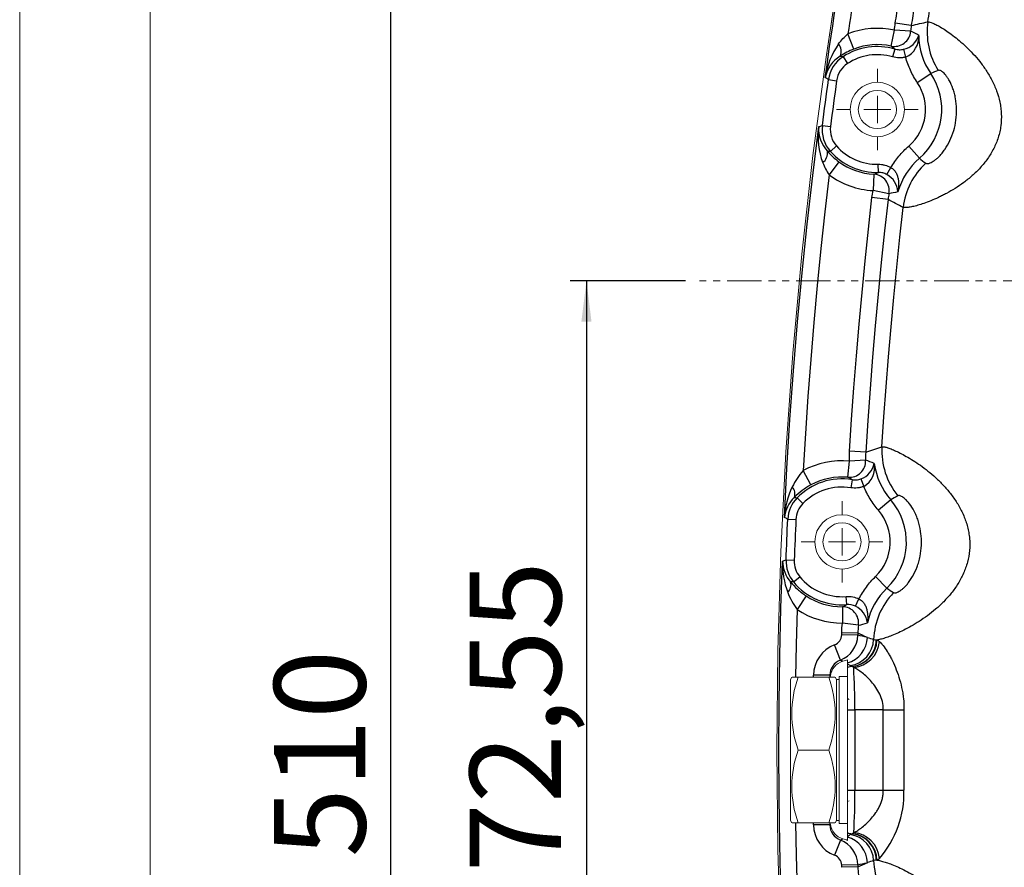
# Model space of a CAD drawing. Units: millimetres. Extents: x 0 to 1782, y 0 to 1260.
# Drawn here: x 0 to 181, y 491 to 647 of the extents above; entities that cross this region are included whole.
import ezdxf

# ---------------------------------------------------------------- set-up
doc = ezdxf.new("R2010")
doc.units = ezdxf.units.MM
doc.linetypes.add('SLD-Combinazione-di-due-tratteggi', pattern=[12.7, 6.35, -1.27, 1.27, -1.27, 1.27, -1.27])
doc.linetypes.add('SLD-Solido', pattern=[0])
doc.layers.add('BORDI-TANGENTI', color=3, linetype='SLD-Solido')
doc.layers.add('QUOTE', color=5, linetype='SLD-Solido')
doc.styles.add('SLDTEXTSTYLE1', font='TXT', dxfattribs={"width": 0.75})
doc.dimstyles.new('SLDDIMSTYLE0', dxfattribs={"dimtxt": 16.8, "dimasz": 7.5, "dimexe": 0, "dimexo": 0.0625, "dimgap": 4.2, "dimtad": 1, "dimtoh": 1, "dimzin": 12, "dimdsep": 46, "dimtxsty": 'SLDTEXTSTYLE1', "dimsah": 1, "dimcen": 0.09, "dimadec": 0, "dimazin": 0, "dimtfac": 1, "dimtofl": 0, "dimtmove": 0, "dimatfit": 3, "dimfxl": 0, "dimtolj": 1, "dimtzin": 12, "dimarcsym": 0})

# ---------------------------------------------------------------- blocks, each defined once
blk = doc.blocks.new('*D9')
at = {"layer": 'QUOTE'}
for p, q in [((316.24, 767.88), (65.25, 767.88)), ((68.25, 257.88), (68.25, 767.88)), ((316.24, 257.88), (65.25, 257.88))]:
    blk.add_line(p, q, dxfattribs=at)
for points in [[(68.25, 767.88), (67.32, 760.38), (69.18, 760.38)], [(68.25, 257.88), (69.18, 265.38), (67.32, 265.38)]]:
    blk.add_solid(points, dxfattribs=at)
at = {"layer": 'QUOTE', "insert": (46.79, 493.15), "char_height": 16.8, "attachment_point": 1, "rotation": 90, "style": 'SLDTEXTSTYLE1'}
blk.add_mtext('510', dxfattribs=at)
blk = doc.blocks.new('*D11')
at = {"layer": 'QUOTE'}
for p, q in [((122.44, 599.15), (101.24, 599.15)), ((104.24, 599.15), (104.24, 426.6)), ((123.56, 426.6), (101.24, 426.6))]:
    blk.add_line(p, q, dxfattribs=at)
for points in [[(104.24, 599.15), (103.31, 591.65), (105.17, 591.65)], [(104.24, 426.6), (105.17, 434.1), (103.31, 434.1)]]:
    blk.add_solid(points, dxfattribs=at)
at = {"layer": 'QUOTE', "insert": (82.78, 477.64), "char_height": 16.8, "attachment_point": 1, "rotation": 90, "style": 'SLDTEXTSTYLE1'}
blk.add_mtext('172,55', dxfattribs=at)
blk = doc.blocks.new('SW_CENTERMARKSYMBOL_14')
at = {"color": 0, "linetype": 'SLD-Combinazione-di-due-tratteggi', "lineweight": 0}
for p, q in [((0, 5), (0, 7.5)), ((0, 0), (0, 2.5)), ((-5, 0), (-7.5, 0)), ((0, 0), (-2.5, 0)), ((0, 0), (0, -2.5)), ((0, 0), (2.5, 0)), ((5, 0), (7.5, 0)), ((0, -5), (0, -7.5))]:
    blk.add_line(p, q, dxfattribs=at)
blk = doc.blocks.new('SW_CENTERMARKSYMBOL_15')
at = {"color": 0, "linetype": 'SLD-Combinazione-di-due-tratteggi', "lineweight": 0}
for p, q in [((0, 5), (0, 7.5)), ((0, 0), (0, 2.5)), ((-5, 0), (-7.5, 0)), ((0, 0), (-2.5, 0)), ((0, 0), (0, -2.5)), ((0, 0), (2.5, 0)), ((5, 0), (7.5, 0)), ((0, -5), (0, -7.5))]:
    blk.add_line(p, q, dxfattribs=at)
blk = doc.blocks.new('SW_CENTERMARKSYMBOL_16')
at = {"color": 0, "linetype": 'SLD-Combinazione-di-due-tratteggi', "lineweight": 0}
blk.add_line((98.92, 60), (-90.34, 60), dxfattribs=at)

msp = doc.modelspace()

# ---------------------------------------------------------------- linework, layer by layer
at = {"color": 7, "linetype": 'SLD-Solido', "lineweight": 0}
for p, q in [((0, 0), (0, 1260)), ((24, 1245), (24, 15))]:
    msp.add_line(p, q, dxfattribs=at)
at = {"color": 7, "linetype": 'SLD-Solido', "lineweight": 15}
for p, q in [((152.244, 528.062), (152.244, 528.724)), ((141.99, 526.277), (141.744, 525.85)), ((141.744, 512.877), (141.744, 525.85)), ((143.187, 526.277), (148.8, 526.277)), ((150.244, 525.85), (149.997, 526.277)), ((150.744, 525.85), (150.244, 525.85)), ((150.244, 525.85), (150.244, 512.877)), ((152.244, 526.377), (150.744, 526.377)), ((150.744, 526.377), (150.744, 499.377)), ((152.535, 522.192), (152.244, 522.361)), ((152.244, 505.468), (152.244, 520.285)), ((141.744, 499.904), (141.744, 512.877)), ((143.187, 512.877), (148.8, 512.877)), ((150.244, 512.877), (150.244, 499.904)), ((152.244, 503.393), (152.535, 503.561)), ((141.744, 499.904), (141.99, 499.477)), ((149.997, 499.477), (150.244, 499.904)), ((150.244, 499.904), (150.744, 499.904)), ((143.187, 499.477), (148.8, 499.477)), ((150.744, 499.377), (152.244, 499.377)), ((152.244, 497.029), (152.244, 497.691))]:
    msp.add_line(p, q, dxfattribs=at)
at = {"color": 7, "linetype": 'SLD-Solido', "lineweight": 15, "flags": 128}
for points in [[(150.287, 372.322), (148.309, 385.459), (145.907, 403.564), (143.872, 421.714), (142.207, 439.902), (140.911, 458.119), (139.985, 476.359), (139.429, 494.614), (139.244, 512.877), (139.429, 531.139), (139.985, 549.394), (140.911, 567.634), (142.207, 585.852), (143.872, 604.039), (145.907, 622.189), (148.309, 640.294), (150.287, 653.431)], [(150.205, 652.913), (148.309, 640.294), (145.907, 622.189), (143.872, 604.039), (142.207, 585.852), (140.911, 567.634), (139.985, 549.394), (139.429, 531.139), (139.244, 512.877), (139.429, 494.614), (139.985, 476.359), (140.911, 458.119), (142.207, 439.902), (143.872, 421.714), (145.907, 403.564), (148.309, 385.459), (150.211, 372.8)]]:
    msp.add_lwpolyline(points, dxfattribs=at)
at = {"color": 7, "linetype": 'SLD-Solido', "lineweight": 15}
for centre, radius in [((157.744, 630.652), 5), ((157.744, 630.652), 3.5), ((151.244, 551.152), 5), ((151.244, 551.152), 3.5)]:
    msp.add_circle(centre, radius, dxfattribs=at)
for centre, radius, start, end in [((152.179, 526.234), 3.053, 104.74586, 175.24253), ((161.697, 519.577), 19.686, 160.10187, 199.89813), ((130.29, 519.577), 19.686, 340.10187, 19.89813), ((161.697, 506.177), 19.686, 160.10187, 199.89813), ((130.29, 506.177), 19.686, 340.10187, 19.89813), ((152.153, 499.497), 3.025, 184.38524, 255.62636)]:
    msp.add_arc(centre, radius, start, end, dxfattribs=at)
for points in [[(152.244, 529.492), (151.982, 529.376), (151.703, 529.272), (151.402, 529.186)], [(152.244, 529.492), (152.244, 529.258), (152.244, 529.059), (152.244, 528.886)], [(152.244, 528.886), (152.244, 528.83), (152.244, 528.776), (152.244, 528.724)], [(151.402, 496.567), (151.703, 496.482), (151.982, 496.378), (152.244, 496.262)], [(152.244, 497.029), (152.244, 496.978), (152.244, 496.924), (152.244, 496.867)], [(152.244, 496.867), (152.244, 496.694), (152.244, 496.495), (152.244, 496.262)]]:
    msp.add_open_spline(points, degree=3, dxfattribs=at)
for points, knots in [([(152.244, 520.285), (152.244, 520.776), (152.244, 521.258), (152.244, 521.971), (152.244, 522.207), (152.244, 522.675), (152.244, 522.908), (152.244, 523.589), (152.244, 524.021), (152.244, 524.637), (152.244, 524.836), (152.244, 525.225), (152.244, 525.412), (152.244, 525.947), (152.244, 526.269), (152.244, 526.847), (152.244, 527.102), (152.244, 527.523), (152.244, 527.692), (152.244, 527.881), (152.244, 527.933), (152.244, 528.015), (152.244, 528.044), (152.244, 528.062)], [0, 0, 0, 0, 0.125, 0.125, 0.1875, 0.1875, 0.25, 0.25, 0.375, 0.375, 0.4375, 0.4375, 0.5, 0.5, 0.625, 0.625, 0.75, 0.75, 0.875, 0.875, 0.9375, 0.9375, 1, 1, 1, 1]), ([(142.076, 526.277), (142.062, 526.277), (142.009, 526.277), (142.69, 526.277), (143.187, 526.277)], [0, 0, 0, 0, 0.2712767, 1, 1, 1, 1]), ([(148.8, 526.277), (149.295, 526.277), (149.975, 526.277), (149.928, 526.277), (149.916, 526.277)], [0, 0, 0, 0, 0.7287002, 1, 1, 1, 1]), ([(152.244, 497.691), (152.244, 497.727), (152.244, 497.808), (152.244, 497.995), (152.244, 498.068), (152.244, 498.237), (152.244, 498.333), (152.244, 498.65), (152.244, 498.9), (152.244, 499.475), (152.244, 499.804), (152.244, 500.516), (152.244, 500.9), (152.244, 501.722), (152.244, 502.163), (152.244, 503.065), (152.244, 503.529), (152.244, 504.248), (152.244, 504.492), (152.244, 504.979), (152.244, 505.223), (152.244, 505.468)], [0, 0, 0, 0, 0.125, 0.125, 0.1875, 0.1875, 0.25, 0.25, 0.375, 0.375, 0.5, 0.5, 0.625, 0.625, 0.75, 0.75, 0.875, 0.875, 0.9375, 0.9375, 1, 1, 1, 1]), ([(143.187, 499.477), (142.692, 499.477), (142.012, 499.477), (142.059, 499.477), (142.071, 499.477)], [0, 0, 0, 0, 0.7287002, 1, 1, 1, 1]), ([(149.911, 499.477), (149.925, 499.477), (149.978, 499.477), (149.297, 499.477), (148.8, 499.477)], [0, 0, 0, 0, 0.2712767, 1, 1, 1, 1])]:
    msp.add_open_spline(points, degree=3, knots=knots, dxfattribs=at)
at = {"layer": 'BORDI-TANGENTI'}
for p, q in [((163.981, 646.079), (161.041, 646.526)), ((160.265, 642.31), (160.898, 645.238)), ((163.864, 645.032), (160.898, 645.238)), ((153.423, 641.77), (152.337, 644.562)), ((160.96, 641.771), (160.544, 640.332)), ((162.575, 641.734), (162.944, 640.292)), ((151.428, 640.352), (152.245, 639.096)), ((148.762, 636.152), (150.246, 635.947)), ((165.094, 635.615), (167.559, 637.279)), ((147.633, 627.703), (149.119, 627.512)), ((149.103, 622.951), (150.221, 623.948)), ((163.534, 623.934), (165.475, 621.681)), ((150.656, 621.059), (148.875, 618.65)), ((157.928, 619.079), (157.904, 620.577)), ((159.496, 618.69), (160.23, 619.985)), ((157.116, 618.741), (156.958, 615.749)), ((159.874, 615.17), (156.958, 615.749)), ((159.712, 614.129), (156.758, 614.469)), ((155.598, 567.623), (152.629, 567.807)), ((152.343, 563.029), (152.619, 566.012)), ((155.588, 566.164), (152.619, 566.012)), ((145.524, 561.619), (144.087, 564.248)), ((153.106, 562.576), (152.865, 561.097)), ((154.716, 562.733), (155.255, 561.346)), ((142.981, 559.258), (144.051, 558.209)), ((160.199, 558.903), (157.95, 556.956)), ((141.273, 555.345), (142.77, 555.274)), ((140.95, 547.833), (142.446, 547.775)), ((142.314, 543.787), (143.47, 544.741)), ((159.499, 542.66), (157.426, 544.793)), ((144.645, 541.216), (142.987, 538.721)), ((152.116, 539.611), (152.003, 541.104)), ((153.706, 539.315), (154.363, 540.651)), ((151.317, 539.225), (151.336, 536.229)), ((154.28, 535.822), (151.336, 536.229)), ((154.164, 534.368), (151.191, 534.44)), ((154.155, 533.971), (151.181, 534.042)), ((150.942, 529.424), (149.886, 532.225)), ((149.006, 526.618), (146.01, 526.618)), ((146.01, 526.277), (146.01, 526.618)), ((149.137, 526.487), (149.006, 526.618)), ((149.006, 526.618), (149.006, 526.277)), ((152.244, 520.285), (153.59, 520.285)), ((153.59, 520.285), (153.59, 505.468)), ((158.839, 520.285), (153.59, 520.285)), ((158.839, 520.285), (162.639, 520.253)), ((152.244, 505.468), (153.59, 505.468)), ((153.59, 505.468), (158.839, 505.468)), ((158.839, 505.468), (162.639, 505.5)), ((146.01, 499.135), (146.01, 499.477)), ((149.006, 499.135), (146.01, 499.135)), ((149.006, 499.477), (149.006, 499.135)), ((149.006, 499.135), (149.137, 499.266)), ((150.942, 496.329), (149.886, 493.528)), ((154.155, 491.782), (151.181, 491.711)), ((154.164, 491.386), (151.191, 491.314))]:
    msp.add_line(p, q, dxfattribs=at)
at = {"layer": 'BORDI-TANGENTI', "flags": 128}
for points in [[(153.548, 652.471), (153.393, 651.483), (153.239, 650.495), (153.086, 649.506), (152.934, 648.518), (152.783, 647.529), (152.633, 646.54), (152.485, 645.551), (152.337, 644.562)], [(148.157, 636.528), (148.423, 638.428), (148.692, 640.327), (148.966, 642.226), (149.244, 644.124), (149.526, 646.022), (149.812, 647.919), (150.102, 649.815), (150.396, 651.711)], [(161.041, 646.526), (161.11, 646.983), (161.18, 647.439), (161.25, 647.895), (161.32, 648.351), (161.391, 648.807), (161.462, 649.263), (161.533, 649.719), (161.604, 650.175)], [(167.039, 646.783), (167.118, 647.294), (167.197, 647.804), (167.276, 648.315), (167.355, 648.826), (167.435, 649.336), (167.515, 649.847), (167.596, 650.357), (167.676, 650.868)], [(164.542, 649.716), (164.471, 649.261), (164.401, 648.807), (164.33, 648.352), (164.26, 647.898), (164.19, 647.443), (164.12, 646.988), (164.051, 646.534), (163.981, 646.079)], [(147.633, 627.703), (147.77, 628.76), (147.908, 629.816), (148.047, 630.873), (148.188, 631.929), (148.329, 632.985), (148.472, 634.041), (148.617, 635.097), (148.762, 636.152)], [(150.246, 635.947), (150.101, 634.893), (149.957, 633.839), (149.814, 632.785), (149.672, 631.731), (149.532, 630.676), (149.393, 629.621), (149.255, 628.567), (149.119, 627.512)], [(140.635, 555.617), (141.108, 564.627), (141.673, 573.632), (142.327, 582.63), (143.072, 591.622), (143.906, 600.605), (144.831, 609.58), (145.846, 618.545), (146.951, 627.499)], [(148.875, 618.65), (148.096, 611.867), (147.368, 605.078), (146.692, 598.284), (146.067, 591.485), (145.494, 584.682), (144.974, 577.874), (144.505, 571.063), (144.087, 564.248)], [(152.629, 567.807), (153.011, 573.651), (153.43, 579.492), (153.889, 585.33), (154.386, 591.165), (154.921, 596.997), (155.495, 602.825), (156.107, 608.649), (156.758, 614.469)], [(159.712, 614.129), (159.064, 608.328), (158.454, 602.524), (157.882, 596.715), (157.349, 590.903), (156.853, 585.088), (156.396, 579.269), (155.978, 573.447), (155.598, 567.623)], [(158.584, 568.649), (158.951, 574.158), (159.351, 579.666), (159.787, 585.17), (160.256, 590.672), (160.76, 596.171), (161.299, 601.667), (161.871, 607.159), (162.479, 612.647)], [(140.95, 547.833), (140.987, 548.772), (141.025, 549.711), (141.064, 550.65), (141.104, 551.589), (141.145, 552.528), (141.186, 553.467), (141.229, 554.406), (141.273, 555.345)], [(142.77, 555.274), (142.726, 554.337), (142.683, 553.4), (142.641, 552.462), (142.6, 551.525), (142.56, 550.587), (142.521, 549.65), (142.483, 548.712), (142.446, 547.775)], [(140.29, 478.137), (139.996, 486.819), (139.786, 495.504), (139.661, 504.19), (139.619, 512.877), (139.661, 521.564), (139.786, 530.25), (139.996, 538.934), (140.29, 547.616)], [(142.987, 538.721), (142.824, 532.261), (142.715, 526.278)], [(151.181, 534.042), (151.183, 534.092), (151.184, 534.142), (151.185, 534.191), (151.186, 534.241), (151.187, 534.291), (151.189, 534.34), (151.19, 534.39), (151.191, 534.44)], [(154.164, 534.368), (154.163, 534.318), (154.162, 534.269), (154.161, 534.219), (154.16, 534.169), (154.158, 534.12), (154.157, 534.07), (154.156, 534.021), (154.155, 533.971)], [(158.839, 505.468), (158.826, 507.32), (158.816, 509.173), (158.81, 511.025), (158.808, 512.877), (158.81, 514.729), (158.816, 516.581), (158.826, 518.433), (158.839, 520.285)], [(162.639, 520.253), (162.625, 518.409), (162.616, 516.565), (162.61, 514.721), (162.608, 512.877), (162.61, 511.033), (162.616, 509.189), (162.625, 507.344), (162.639, 505.5)], [(142.715, 499.476), (142.824, 493.492), (142.987, 487.033)], [(151.191, 491.314), (151.19, 491.363), (151.189, 491.413), (151.187, 491.463), (151.186, 491.512), (151.185, 491.562), (151.184, 491.612), (151.183, 491.661), (151.181, 491.711)], [(154.155, 491.782), (154.156, 491.733), (154.157, 491.683), (154.158, 491.633), (154.16, 491.584), (154.161, 491.534), (154.162, 491.485), (154.163, 491.435), (154.164, 491.386)]]:
    msp.add_lwpolyline(points, dxfattribs=at)
at = {"layer": 'BORDI-TANGENTI'}
for centre, radius, start, end in [((180.019, 644.878), 13.119, 171.65166, 212.37211), ((157.744, 630.652), 14.923, 77.79654, 111.23931), ((160.861, 645.262), 3.012, 258.58723, 355.61265), ((155.252, 626.203), 20.704, 60.80448, 65.42234), ((161.79, 645.379), 3.728, 282.14821, 342.81714), ((161.343, 643.98), 4.02, 293.46393, 4.24813), ((178.176, 644.476), 12.826, 180.88451, 214.13207), ((162.706, 634.339), 14.713, 145.22909, 171.4454), ((148.827, 641.351), 2.263, 337.28417, 37.55538), ((158.279, 629.261), 13.418, 111.2172, 123.2899), ((157.744, 630.652), 11.574, 73.86505, 123.07044), ((157.744, 630.652), 11.927, 77.79654, 111.23931), ((154.201, 635.246), 6.178, 122.14188, 168.02262), ((154.701, 635.328), 5.996, 123.08716, 172.10153), ((157.744, 630.652), 10.077, 73.86505, 123.07044), ((154.697, 635.331), 4.493, 123.06757, 172.12112), ((132.935, 611.336), 29.434, 57.47123, 58.8578), ((157.744, 630.652), 11.843, 310.756, 34.02379), ((157.744, 630.652), 8.869, 310.756, 34.02379), ((161.135, 625.743), 14.292, 172.94117, 199.94391), ((153.119, 627.15), 6.178, 176.75716, 222.6379), ((138.876, 655.804), 29.434, 285.92198, 287.30855), ((153.58, 626.939), 5.996, 172.67826, 221.69263), ((153.575, 626.938), 4.493, 172.65866, 221.71222), ((146.331, 622.67), 2.263, 307.22441, 7.49561), ((158.641, 631.871), 13.441, 221.50013, 233.55233), ((157.744, 630.652), 10.077, 221.70935, 270.91473), ((157.744, 630.652), 11.574, 221.70935, 270.91473), ((173.83, 611.95), 12.825, 130.64719, 163.8958), ((158.495, 625.169), 11.621, 201.72418, 214.12723), ((157.744, 630.652), 11.927, 233.54047, 266.98324), ((175.503, 611.077), 13.119, 132.40767, 173.12812), ((157.744, 630.652), 14.923, 233.54047, 266.98324), ((156.916, 615.736), 3.012, 349.16713, 86.19255), ((157.675, 615.312), 3.837, 2.91355, 61.68067), ((171.683, 567.91), 13.119, 176.77417, 219.14759), ((151.244, 551.152), 14.923, 84.70996, 118.65467), ((152.579, 566.031), 3.012, 265.51327, 2.52012), ((153.495, 566.267), 3.738, 289.0541, 349.5292), ((153.219, 564.82), 4.026, 300.37975, 10.9937), ((149.344, 546.538), 20.596, 67.66134, 72.35101), ((169.88, 567.315), 12.825, 187.73864, 220.98909), ((154.357, 555.226), 13.669, 138.70114, 153.81606), ((151.89, 549.953), 13.29, 118.62201, 135.20496), ((151.244, 551.152), 11.574, 80.73963, 135.54826), ((151.244, 551.152), 11.927, 84.70996, 118.65467), ((155.747, 554.725), 15.139, 154.43649, 176.62115), ((140.691, 559.986), 1.891, 339.26795, 42.26592), ((151.244, 551.152), 10.077, 80.73963, 135.54826), ((146.767, 554.892), 6.175, 134.23159, 173.25495), ((147.262, 555.06), 5.996, 135.56234, 177.27822), ((151.244, 551.152), 11.843, 314.18943, 40.87438), ((151.244, 551.152), 8.869, 314.18943, 40.87438), ((127.508, 523.971), 34.261, 66.31074, 67.47222), ((155.601, 547.235), 15.316, 178.57239, 200.49759), ((129.935, 580.275), 34.261, 287.59159, 288.75307), ((146.485, 547.82), 6.198, 181.88507, 220.75602), ((146.941, 547.601), 5.996, 177.78559, 219.50147), ((139.97, 543.259), 1.891, 312.79789, 15.79586), ((151.244, 551.152), 11.574, 219.51555, 274.32418), ((151.244, 551.152), 10.077, 219.51555, 274.32418), ((153.917, 546.783), 13.581, 201.19847, 216.41196), ((168.419, 533.447), 12.824, 134.07374, 167.32616), ((170.165, 532.697), 13.12, 135.91647, 177.77352), ((151.244, 551.152), 11.927, 236.40914, 270.35385), ((151.244, 551.152), 14.923, 236.40914, 270.35385), ((151.294, 536.213), 3.012, 352.54369, 89.55054), ((152.366, 536.528), 3.092, 64.31323, 94.63029), ((152.083, 535.825), 3.849, 6.48543, 65.05889), ((149.735, 555.961), 20.645, 282.71847, 287.39681), ((149.188, 534.093), 1.994, 290.48541, 358.55291), ((149.153, 534.097), 5.003, 290.94374, 358.56263), ((150.887, 533.717), 5.017, 285.68429, 358.52055), ((152.044, 533.382), 5.015, 278.30802, 358.00365), ((152.583, 533.227), 4.99, 276.05342, 358.75993), ((152.637, 533.256), 5.037, 275.95619, 358.26821), ((152.89, 533.301), 5.261, 275.44659, 354.73393), ((150.557, 513.413), 20.871, 75.15868, 80.07333), ((151.999, 526.621), 5.989, 110.65548, 180.02824), ((151.989, 526.631), 2.983, 110.55322, 180.24104), ((153.351, 525.273), 3.001, 94.62586, 111.6503), ((48.421, 521.462), 105.176, 359.35891, 3.59873), ((65.31, 503.856), 88.296, 355.99574, 1.04662), ((144.269, 505.002), 18.377, 318.95646, 1.55358), ((151.999, 499.132), 5.989, 179.97176, 249.34452), ((151.989, 499.122), 2.983, 179.75896, 249.44678), ((149.154, 491.657), 5.002, 1.43079, 69.06285), ((153.351, 500.481), 3.001, 248.3497, 265.37414), ((150.887, 492.036), 5.017, 1.47945, 74.31571), ((152.044, 492.372), 5.015, 1.99635, 81.69198), ((152.583, 492.526), 4.99, 1.24007, 83.94658), ((152.637, 492.497), 5.037, 1.73179, 84.04381), ((152.89, 492.453), 5.261, 5.26607, 84.55341), ((149.187, 491.66), 1.995, 1.48114, 69.48054), ((150.557, 512.34), 20.871, 279.92667, 284.84132), ((170.165, 493.056), 13.12, 182.22648, 224.08353)]:
    msp.add_arc(centre, radius, start, end, dxfattribs=at)
for points in [[(160.898, 645.238), (160.928, 645.67), (160.976, 646.099), (161.041, 646.526)], [(163.981, 646.079), (165.002, 646.327), (166.022, 646.561), (167.039, 646.783)], [(163.981, 646.079), (163.928, 645.732), (163.889, 645.383), (163.864, 645.032)], [(160.96, 641.771), (160.725, 641.961), (160.494, 642.14), (160.265, 642.31)], [(168.939, 637.854), (168.477, 637.668), (168.016, 637.477), (167.559, 637.279)], [(165.475, 621.681), (165.864, 621.37), (166.258, 621.064), (166.656, 620.764)], [(157.116, 618.741), (157.381, 618.845), (157.651, 618.957), (157.928, 619.079)], [(156.758, 614.469), (156.807, 614.899), (156.874, 615.325), (156.958, 615.749)], [(159.874, 615.17), (159.806, 614.825), (159.752, 614.478), (159.712, 614.129)], [(162.479, 612.647), (161.555, 613.128), (160.633, 613.621), (159.712, 614.129)], [(161.508, 615.507), (160.939, 615.366), (160.398, 615.257), (159.874, 615.17)], [(155.598, 567.623), (156.594, 567.98), (157.589, 568.32), (158.584, 568.649)], [(152.619, 566.012), (152.589, 566.611), (152.592, 567.209), (152.629, 567.807)], [(155.598, 567.623), (155.567, 567.137), (155.563, 566.651), (155.588, 566.164)], [(153.106, 562.576), (152.847, 562.737), (152.594, 562.887), (152.343, 563.029)], [(161.509, 559.628), (161.069, 559.392), (160.632, 559.15), (160.199, 558.903)], [(159.499, 542.66), (159.909, 542.376), (160.323, 542.098), (160.741, 541.825)], [(151.317, 539.225), (151.579, 539.344), (151.845, 539.472), (152.116, 539.611)], [(151.191, 534.44), (151.205, 535.039), (151.254, 535.635), (151.336, 536.229)], [(154.28, 535.822), (154.214, 535.34), (154.175, 534.855), (154.164, 534.368)], [(155.903, 533.588), (155.323, 533.842), (154.744, 534.102), (154.164, 534.368)], [(155.903, 533.588), (156.287, 533.468), (156.672, 533.341), (157.056, 533.207)], [(157.056, 533.207), (157.176, 533.167), (157.348, 533.14), (157.572, 533.119)], [(157.572, 533.119), (157.604, 533.116), (157.637, 533.111), (157.672, 533.104)], [(157.672, 533.104), (157.811, 533.057), (157.964, 532.961), (158.129, 532.818)], [(151.402, 529.186), (151.249, 529.267), (151.095, 529.347), (150.942, 529.424)], [(153.109, 528.264), (152.972, 528.316), (152.859, 528.366), (152.769, 528.419)], [(153.16, 528.246), (153.142, 528.254), (153.125, 528.26), (153.109, 528.264)], [(153.39, 528.064), (153.307, 528.154), (153.23, 528.215), (153.16, 528.246)], [(150.942, 496.329), (151.095, 496.407), (151.249, 496.486), (151.402, 496.567)], [(152.769, 497.334), (152.859, 497.387), (152.972, 497.438), (153.109, 497.489)], [(153.109, 497.489), (153.125, 497.493), (153.142, 497.499), (153.16, 497.507)], [(153.16, 497.507), (153.23, 497.539), (153.307, 497.599), (153.39, 497.69)], [(157.572, 492.634), (157.348, 492.613), (157.176, 492.587), (157.056, 492.546)], [(157.672, 492.65), (157.637, 492.643), (157.604, 492.637), (157.572, 492.634)], [(158.129, 492.936), (157.964, 492.792), (157.811, 492.697), (157.672, 492.65)], [(154.164, 491.386), (154.744, 491.651), (155.323, 491.911), (155.903, 492.166)], [(154.164, 491.386), (154.175, 490.899), (154.214, 490.414), (154.28, 489.931)], [(157.056, 492.546), (156.672, 492.413), (156.287, 492.286), (155.903, 492.166)]]:
    msp.add_open_spline(points, degree=3, dxfattribs=at)
for points, knots in [([(167.039, 646.783), (167.235, 646.789), (167.545, 646.704), (168.174, 646.435), (168.412, 646.322), (168.937, 646.046), (169.224, 645.884), (169.841, 645.511), (170.172, 645.299), (170.875, 644.821), (171.246, 644.556), (172.013, 643.976), (172.409, 643.66), (173.02, 643.144), (173.227, 642.965), (173.644, 642.592), (173.856, 642.398), (174.912, 641.395), (175.761, 640.492), (176.982, 638.95), (177.38, 638.403), (178.129, 637.262), (178.481, 636.666), (179.124, 635.417), (179.417, 634.758), (179.911, 633.411), (180.113, 632.721), (180.336, 631.658), (180.397, 631.299), (180.491, 630.571), (180.523, 630.201), (180.571, 629.103), (180.54, 628.376), (180.398, 627.292), (180.335, 626.933), (180.176, 626.216), (180.08, 625.857), (179.748, 624.802), (179.469, 624.126), (178.809, 622.825), (178.427, 622.198), (177.599, 621.026), (177.152, 620.476), (176.205, 619.437), (175.703, 618.946), (174.677, 618.035), (174.15, 617.611), (172.561, 616.437), (171.505, 615.789), (170.228, 615.1), (169.974, 614.968), (169.473, 614.717), (169.224, 614.597), (168.494, 614.256), (168.026, 614.055), (167.132, 613.695), (166.705, 613.536), (165.898, 613.259), (165.522, 613.141), (164.827, 612.942), (164.508, 612.861), (163.928, 612.732), (163.667, 612.685), (162.988, 612.59), (162.666, 612.59), (162.479, 612.647)], [0, 0, 0, 0, 0.0625, 0.0625, 0.09375, 0.09375, 0.125, 0.125, 0.15625, 0.15625, 0.1875, 0.1875, 0.21875, 0.21875, 0.234375, 0.234375, 0.25, 0.25, 0.3125, 0.3125, 0.34375, 0.34375, 0.375, 0.375, 0.40625, 0.40625, 0.4375, 0.4375, 0.453125, 0.453125, 0.46875, 0.46875, 0.5, 0.5, 0.515625, 0.515625, 0.53125, 0.53125, 0.5625, 0.5625, 0.59375, 0.59375, 0.625, 0.625, 0.65625, 0.65625, 0.6875, 0.6875, 0.75, 0.75, 0.765625, 0.765625, 0.78125, 0.78125, 0.8125, 0.8125, 0.84375, 0.84375, 0.875, 0.875, 0.90625, 0.90625, 0.9375, 0.9375, 1, 1, 1, 1]), ([(150.62, 642.73), (150.871, 643.057), (151.139, 643.378), (151.708, 643.991), (152.011, 644.285), (152.337, 644.562)], [0, 0, 0, 0, 0.5, 0.5, 1, 1, 1, 1]), ([(160.96, 641.771), (161.223, 641.694), (161.49, 641.652), (162.033, 641.639), (162.308, 641.668), (162.575, 641.734)], [0, 0, 0, 0, 0.5, 0.5, 1, 1, 1, 1]), ([(150.914, 640.477), (150.989, 640.458), (151.065, 640.44), (151.142, 640.421), (151.236, 640.398), (151.331, 640.375), (151.428, 640.352)], [0.0021208024, 0.0021208024, 0.0021208024, 0.0021208024, 0.0054703524, 0.0054703524, 0.0054703524, 0.009602321, 0.009602321, 0.009602321, 0.009602321]), ([(162.944, 640.292), (162.746, 640.242), (162.546, 640.205), (162.143, 640.158), (161.939, 640.148), (161.333, 640.159), (160.935, 640.219), (160.544, 640.332)], [0, 0, 0, 0, 0.25, 0.25, 0.5, 0.5, 1, 1, 1, 1]), ([(165.094, 635.615), (164.606, 636.338), (164.184, 637.09), (163.468, 638.65), (163.173, 639.457), (162.944, 640.292)], [0, 0, 0, 0, 0.5, 0.5, 1, 1, 1, 1]), ([(166.656, 620.764), (166.727, 620.71), (166.829, 620.685), (167.104, 620.705), (167.277, 620.751), (167.696, 620.933), (167.944, 621.073), (168.366, 621.376), (168.515, 621.492), (168.829, 621.764), (168.993, 621.918), (169.324, 622.258), (169.493, 622.446), (169.832, 622.858), (170.003, 623.085), (170.505, 623.813), (170.815, 624.349), (171.364, 625.511), (171.602, 626.137), (171.973, 627.407), (172.111, 628.055), (172.288, 629.38), (172.326, 630.055), (172.301, 631.38), (172.237, 632.03), (172.069, 632.982), (172, 633.295), (171.842, 633.897), (171.753, 634.188), (171.458, 635.023), (171.235, 635.508), (170.887, 636.135), (170.768, 636.327), (170.539, 636.668), (170.426, 636.818), (170.208, 637.086), (170.103, 637.203), (169.902, 637.405), (169.808, 637.49), (169.542, 637.704), (169.387, 637.793), (169.127, 637.884), (169.022, 637.887), (168.939, 637.854)], [0, 0, 0, 0, 0.0625, 0.0625, 0.125, 0.125, 0.1875, 0.1875, 0.21875, 0.21875, 0.25, 0.25, 0.28125, 0.28125, 0.3125, 0.3125, 0.375, 0.375, 0.4375, 0.4375, 0.5, 0.5, 0.5625, 0.5625, 0.625, 0.625, 0.65625, 0.65625, 0.6875, 0.6875, 0.75, 0.75, 0.78125, 0.78125, 0.8125, 0.8125, 0.84375, 0.84375, 0.875, 0.875, 0.9375, 0.9375, 1, 1, 1, 1]), ([(149.103, 622.951), (149.004, 622.954), (148.906, 622.957), (148.809, 622.959), (148.73, 622.961), (148.652, 622.963), (148.574, 622.965)], [0.0014252162, 0.0014252162, 0.0014252162, 0.0014252162, 0.0055571844, 0.0055571844, 0.0055571844, 0.0089067341, 0.0089067341, 0.0089067341, 0.0089067341]), ([(160.23, 619.985), (160.671, 620.731), (161.167, 621.432), (162.268, 622.749), (162.872, 623.364), (163.534, 623.934)], [0, 0, 0, 0, 0.5, 0.5, 1, 1, 1, 1]), ([(157.904, 620.577), (158.108, 620.58), (158.311, 620.57), (158.714, 620.523), (158.915, 620.485), (159.502, 620.336), (159.876, 620.186), (160.23, 619.985)], [0, 0, 0, 0, 0.25, 0.25, 0.5, 0.5, 1, 1, 1, 1]), ([(160.23, 619.985), (160.44, 619.868), (160.625, 619.723), (160.948, 619.386), (161.078, 619.201), (161.29, 618.819), (161.372, 618.619), (161.498, 618.223), (161.543, 618.025), (161.638, 617.431), (161.652, 617.036), (161.62, 616.262), (161.575, 615.879), (161.508, 615.507)], [0, 0, 0, 0, 0.125, 0.125, 0.25, 0.25, 0.375, 0.375, 0.5, 0.5, 0.75, 0.75, 1, 1, 1, 1]), ([(159.496, 618.69), (159.256, 618.824), (159.004, 618.923), (158.477, 619.054), (158.202, 619.085), (157.928, 619.079)], [0, 0, 0, 0, 0.5, 0.5, 1, 1, 1, 1]), ([(158.584, 568.649), (158.681, 568.661), (158.809, 568.654), (159.124, 568.602), (159.311, 568.557), (159.741, 568.428), (159.985, 568.343), (160.53, 568.131), (160.831, 568.004), (161.478, 567.709), (161.825, 567.54), (162.563, 567.157), (162.957, 566.942), (164.189, 566.224), (165.072, 565.658), (166.457, 564.647), (166.931, 564.28), (167.875, 563.501), (168.346, 563.086), (169.277, 562.202), (169.738, 561.733), (170.415, 560.981), (170.638, 560.722), (171.075, 560.19), (171.288, 559.918), (171.908, 559.084), (172.298, 558.501), (172.835, 557.584), (173.006, 557.271), (173.33, 556.628), (173.483, 556.3), (173.904, 555.303), (174.138, 554.62), (174.409, 553.567), (174.486, 553.211), (174.61, 552.489), (174.657, 552.123), (174.75, 551.03), (174.75, 550.303), (174.621, 548.849), (174.491, 548.118), (174.117, 546.711), (173.874, 546.03), (173.289, 544.707), (172.944, 544.063), (172.187, 542.846), (171.774, 542.269), (170.894, 541.168), (170.425, 540.646), (169.464, 539.667), (168.968, 539.207), (167.959, 538.343), (167.453, 537.943), (165.942, 536.829), (164.942, 536.196), (163.023, 535.109), (162.128, 534.669), (160.905, 534.13), (160.518, 533.972), (159.8, 533.697), (159.468, 533.579), (158.856, 533.382), (158.576, 533.301), (158.077, 533.176), (157.859, 533.131), (157.672, 533.104)], [0, 0, 0, 0, 0.03125, 0.03125, 0.0625, 0.0625, 0.09375, 0.09375, 0.125, 0.125, 0.15625, 0.15625, 0.1875, 0.1875, 0.25, 0.25, 0.28125, 0.28125, 0.3125, 0.3125, 0.34375, 0.34375, 0.359375, 0.359375, 0.375, 0.375, 0.40625, 0.40625, 0.421875, 0.421875, 0.4375, 0.4375, 0.46875, 0.46875, 0.484375, 0.484375, 0.5, 0.5, 0.53125, 0.53125, 0.5625, 0.5625, 0.59375, 0.59375, 0.625, 0.625, 0.65625, 0.65625, 0.6875, 0.6875, 0.71875, 0.71875, 0.75, 0.75, 0.8125, 0.8125, 0.875, 0.875, 0.90625, 0.90625, 0.9375, 0.9375, 0.96875, 0.96875, 1, 1, 1, 1]), ([(153.106, 562.576), (153.377, 562.531), (153.648, 562.521), (154.189, 562.573), (154.459, 562.635), (154.716, 562.733)], [0, 0, 0, 0, 0.5, 0.5, 1, 1, 1, 1]), ([(155.255, 561.346), (155.065, 561.272), (154.871, 561.212), (154.476, 561.117), (154.274, 561.082), (153.671, 561.02), (153.268, 561.032), (152.865, 561.097)], [0, 0, 0, 0, 0.25, 0.25, 0.5, 0.5, 1, 1, 1, 1]), ([(157.95, 556.956), (157.378, 557.617), (156.87, 558.313), (155.972, 559.777), (155.583, 560.544), (155.255, 561.346)], [0, 0, 0, 0, 0.5, 0.5, 1, 1, 1, 1]), ([(160.741, 541.825), (160.819, 541.774), (160.927, 541.756), (161.212, 541.796), (161.388, 541.855), (161.812, 542.075), (162.062, 542.238), (162.481, 542.586), (162.629, 542.72), (162.938, 543.029), (163.098, 543.202), (163.419, 543.586), (163.582, 543.798), (163.906, 544.262), (164.069, 544.517), (164.531, 545.318), (164.808, 545.904), (165.159, 546.848), (165.265, 547.173), (165.451, 547.833), (165.53, 548.165), (165.729, 549.167), (165.81, 549.843), (165.854, 550.867), (165.856, 551.21), (165.832, 551.9), (165.807, 552.246), (165.692, 553.268), (165.564, 553.936), (165.293, 554.91), (165.191, 555.225), (164.965, 555.834), (164.84, 556.13), (164.45, 556.961), (164.164, 557.445), (163.582, 558.274), (163.301, 558.597), (162.914, 558.979), (162.79, 559.089), (162.559, 559.275), (162.451, 559.352), (162.15, 559.543), (161.979, 559.616), (161.7, 559.68), (161.59, 559.671), (161.509, 559.628)], [0, 0, 0, 0, 0.0625, 0.0625, 0.125, 0.125, 0.1875, 0.1875, 0.21875, 0.21875, 0.25, 0.25, 0.28125, 0.28125, 0.3125, 0.3125, 0.375, 0.375, 0.40625, 0.40625, 0.4375, 0.4375, 0.5, 0.5, 0.53125, 0.53125, 0.5625, 0.5625, 0.625, 0.625, 0.65625, 0.65625, 0.6875, 0.6875, 0.75, 0.75, 0.8125, 0.8125, 0.84375, 0.84375, 0.875, 0.875, 0.9375, 0.9375, 1, 1, 1, 1]), ([(142.459, 559.317), (142.543, 559.307), (142.626, 559.297), (142.71, 559.288), (142.8, 559.278), (142.89, 559.268), (142.981, 559.258)], [0.0016039658, 0.0016039658, 0.0016039658, 0.0016039658, 0.0054805301, 0.0054805301, 0.0054805301, 0.009599124, 0.009599124, 0.009599124, 0.009599124]), ([(144.051, 558.209), (143.664, 557.815), (143.36, 557.365), (142.919, 556.354), (142.796, 555.825), (142.77, 555.274)], [0, 0, 0, 0, 0.5, 0.5, 1, 1, 1, 1]), ([(142.446, 547.775), (142.425, 547.223), (142.502, 546.686), (142.855, 545.641), (143.119, 545.166), (143.47, 544.741)], [0, 0, 0, 0, 0.5, 0.5, 1, 1, 1, 1]), ([(142.314, 543.787), (142.223, 543.786), (142.132, 543.783), (142.042, 543.781), (141.957, 543.779), (141.873, 543.776), (141.789, 543.774)], [0.0014246825, 0.0014246825, 0.0014246825, 0.0014246825, 0.0055432762, 0.0055432762, 0.0055432762, 0.0094198403, 0.0094198403, 0.0094198403, 0.0094198403]), ([(141.789, 543.774), (142.161, 543.329), (142.579, 542.887), (143.295, 542.236), (143.551, 542.02), (144.081, 541.606), (144.357, 541.407), (144.645, 541.216)], [0, 0, 0, 0, 0.5, 0.5, 0.75, 0.75, 1, 1, 1, 1]), ([(154.363, 540.651), (154.759, 541.422), (155.212, 542.152), (156.233, 543.533), (156.799, 544.184), (157.426, 544.793)], [0, 0, 0, 0, 0.5, 0.5, 1, 1, 1, 1]), ([(152.003, 541.104), (152.207, 541.12), (152.41, 541.122), (152.816, 541.098), (153.019, 541.073), (153.615, 540.958), (153.997, 540.831), (154.363, 540.651)], [0, 0, 0, 0, 0.25, 0.25, 0.5, 0.5, 1, 1, 1, 1]), ([(154.363, 540.651), (154.579, 540.546), (154.772, 540.412), (155.114, 540.095), (155.255, 539.918), (155.489, 539.55), (155.583, 539.356), (155.733, 538.968), (155.789, 538.773), (155.921, 538.187), (155.958, 537.793), (155.974, 537.019), (155.952, 536.635), (155.907, 536.26)], [0, 0, 0, 0, 0.125, 0.125, 0.25, 0.25, 0.375, 0.375, 0.5, 0.5, 0.75, 0.75, 1, 1, 1, 1]), ([(158.129, 532.818), (158.236, 532.725), (158.347, 532.616), (158.578, 532.365), (158.697, 532.224), (159.06, 531.764), (159.309, 531.406), (159.689, 530.798), (159.817, 530.584), (160.073, 530.133), (160.201, 529.895), (160.579, 529.158), (160.824, 528.634), (161.287, 527.517), (161.508, 526.921), (161.898, 525.688), (162.07, 525.049), (162.284, 524.054), (162.347, 523.715), (162.456, 523.035), (162.502, 522.692), (162.61, 521.659), (162.645, 520.961), (162.639, 520.253)], [0, 0, 0, 0, 0.0625, 0.0625, 0.125, 0.125, 0.25, 0.25, 0.3125, 0.3125, 0.375, 0.375, 0.5, 0.5, 0.625, 0.625, 0.75, 0.75, 0.8125, 0.8125, 0.875, 0.875, 1, 1, 1, 1]), ([(152.769, 528.419), (152.606, 528.516), (152.443, 528.611), (152.28, 528.704), (152.268, 528.71), (152.256, 528.717), (152.244, 528.724)], [0, 0, 0, 0, 0.0060000024, 0.0060000024, 0.0060000024, 0.0064480584, 0.0064480584, 0.0064480584, 0.0064480584]), ([(158.839, 520.285), (158.846, 520.797), (158.786, 521.295), (158.552, 522.267), (158.378, 522.735), (157.969, 523.596), (157.733, 523.996), (157.222, 524.75), (156.949, 525.099), (156.391, 525.744), (156.105, 526.041), (155.529, 526.591), (155.242, 526.84), (154.682, 527.284), (154.408, 527.48), (153.88, 527.817), (153.625, 527.958), (153.39, 528.064)], [0, 0, 0, 0, 0.125, 0.125, 0.25, 0.25, 0.375, 0.375, 0.5, 0.5, 0.625, 0.625, 0.75, 0.75, 0.875, 0.875, 1, 1, 1, 1]), ([(153.39, 497.69), (153.625, 497.795), (153.877, 497.934), (154.405, 498.272), (154.683, 498.471), (155.246, 498.918), (155.532, 499.165), (156.105, 499.712), (156.394, 500.012), (156.952, 500.658), (157.222, 501.004), (157.601, 501.563), (157.724, 501.756), (157.957, 502.158), (158.069, 502.368), (158.379, 503.021), (158.548, 503.476), (158.724, 504.199), (158.77, 504.449), (158.83, 504.956), (158.843, 505.211), (158.839, 505.468)], [0, 0, 0, 0, 0.125, 0.125, 0.25, 0.25, 0.375, 0.375, 0.5, 0.5, 0.625, 0.625, 0.6875, 0.6875, 0.75, 0.75, 0.875, 0.875, 0.9375, 0.9375, 1, 1, 1, 1]), ([(152.244, 497.029), (152.34, 497.084), (152.437, 497.14), (152.534, 497.196), (152.612, 497.242), (152.69, 497.288), (152.769, 497.334)], [0.0024297653, 0.0024297653, 0.0024297653, 0.0024297653, 0.0060000025, 0.0060000025, 0.0060000025, 0.0088778233, 0.0088778233, 0.0088778233, 0.0088778233]), ([(157.672, 492.65), (157.859, 492.622), (158.076, 492.578), (158.572, 492.453), (158.851, 492.373), (159.772, 492.076), (160.49, 491.806), (161.709, 491.269), (162.14, 491.068), (163.03, 490.623), (163.491, 490.378), (164.441, 489.841), (164.93, 489.548), (165.93, 488.906), (166.435, 488.56), (167.443, 487.818), (167.947, 487.421), (168.945, 486.567), (169.44, 486.109), (170.887, 484.64), (171.778, 483.558), (172.731, 482.035), (172.913, 481.722), (173.254, 481.085), (173.413, 480.762), (173.855, 479.774), (174.101, 479.093), (174.387, 478.032), (174.468, 477.672), (174.598, 476.952), (174.647, 476.591), (174.748, 475.504), (174.752, 474.775), (174.632, 473.307), (174.509, 472.587), (174.154, 471.184), (173.922, 470.499), (173.36, 469.159), (173.036, 468.518), (172.322, 467.29), (171.93, 466.702), (171.098, 465.578), (170.661, 465.047), (169.758, 464.041), (169.29, 463.564), (167.884, 462.228), (166.937, 461.458), (165.551, 460.444), (165.093, 460.13), (164.209, 459.555), (163.783, 459.293), (162.963, 458.816), (162.569, 458.599), (161.826, 458.214), (161.478, 458.045), (160.832, 457.749), (160.533, 457.623), (159.987, 457.411), (159.741, 457.326), (159.093, 457.131), (158.778, 457.08), (158.584, 457.105)], [0, 0, 0, 0, 0.03125, 0.03125, 0.0625, 0.0625, 0.125, 0.125, 0.15625, 0.15625, 0.1875, 0.1875, 0.21875, 0.21875, 0.25, 0.25, 0.28125, 0.28125, 0.3125, 0.3125, 0.375, 0.375, 0.390625, 0.390625, 0.40625, 0.40625, 0.4375, 0.4375, 0.453125, 0.453125, 0.46875, 0.46875, 0.5, 0.5, 0.53125, 0.53125, 0.5625, 0.5625, 0.59375, 0.59375, 0.625, 0.625, 0.65625, 0.65625, 0.6875, 0.6875, 0.75, 0.75, 0.78125, 0.78125, 0.8125, 0.8125, 0.84375, 0.84375, 0.875, 0.875, 0.90625, 0.90625, 0.9375, 0.9375, 1, 1, 1, 1])]:
    msp.add_open_spline(points, degree=3, knots=knots, dxfattribs=at)

# ---------------------------------------------------------------- block references
at = {"color": 1, "linetype": 'SLD-Combinazione-di-due-tratteggi', "lineweight": 0}
for name, p in [('SW_CENTERMARKSYMBOL_16', (215.321, 539.152)), ('SW_CENTERMARKSYMBOL_15', (157.744, 630.652)), ('SW_CENTERMARKSYMBOL_14', (151.244, 551.152))]:
    msp.add_blockref(name, p, dxfattribs=at)

# ---------------------------------------------------------------- dimensions: what is measured, and where the dimension line sits
at = {"layer": 'QUOTE'}
for base, p1, p2, picture, middle in [((68.248, 767.877), (319.244, 257.877), (319.244, 767.877), '*D9', (68.248, 511.766)), ((104.244, 426.601), (319.244, 599.152), (319.244, 426.601), '*D11', (104.244, 511.766))]:
    dim = msp.add_linear_dim(base=base, p1=p1, p2=p2, angle=90, dimstyle='SLDDIMSTYLE0', dxfattribs=at)
    dim.commit()
    dim.dimension.update_dxf_attribs({"geometry": picture, "text_midpoint": middle, "dimtype": 160})

doc.saveas('drawing.dxf')
